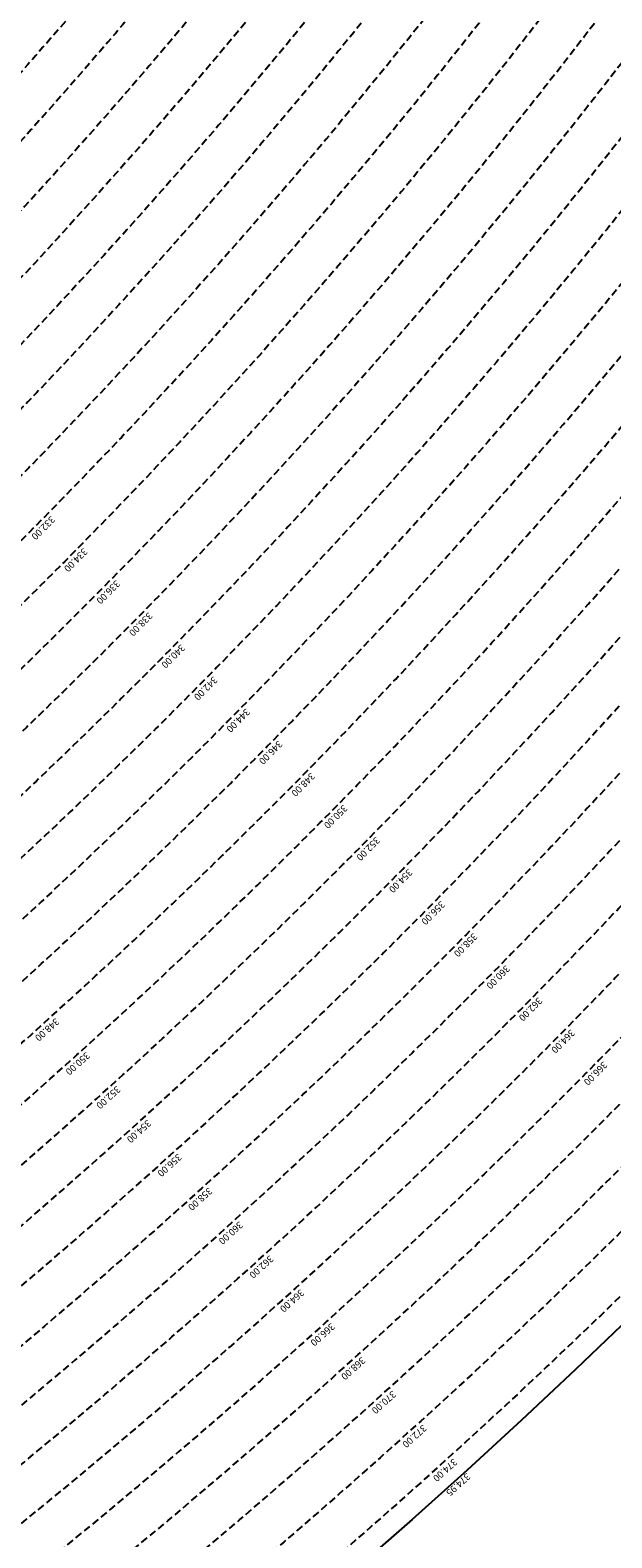
# Model space of a CAD drawing. Extents: x 1538956 to 1571595, y 5042519 to 5072519.
# Drawn here: x 1560190 to 1560699, y 5052537 to 5053858 of the extents above; entities that cross this region are included whole.
import ezdxf

# ---------------------------------------------------------------- set-up
doc = ezdxf.new("R2010")
doc.units = 0
doc.header["$LTSCALE"] = 2
doc.header["$MEASUREMENT"] = 0
doc.linetypes.add('NASCOSTA2', pattern=[4.762499999999999, 3.175, -1.5875])
doc.layers.add('conica', color=8, linetype='Continuous')
doc.layers.add('inviluppo', color=255, linetype='Continuous')
doc.styles.add('PC01', font='ARIAL.TTF')

msp = doc.modelspace()

# ---------------------------------------------------------------- linework, layer by layer
at = {"layer": 'conica', "linetype": 'NASCOSTA2', "flags": 128}
for points in [[(1561531.792668587, 5055143.352029879, -0.381612232429294), (1555216.208726809, 5051863.601384849), (1552373.753545513, 5052589.803480566, -1.000000109012978), (1555017.903900267, 5062939.373176984), (1557860.35908856, 5062213.171079482, -0.3813679188054664), (1561829.455482169, 5056310.521034585, -0.3813679188054664)], [(1561453.777961088, 5055163.28354699, -0.3811197228257345), (1555236.01144735, 5051941.111721318), (1552393.556207658, 5052667.313831952, -1.000000596205652), (1554998.101271504, 5062861.862817075), (1557840.556426415, 5062135.660728095, -0.3811197317841981), (1561750.817893256, 5056325.93881778, -0.3811197317841981)], [(1561414.767181322, 5055173.250180838, -0.3808679709014433), (1555245.912763823, 5051979.86690074), (1552403.45753873, 5052706.069007645, -1.000000613602757), (1554988.199917027, 5062823.10764736), (1557830.655095343, 5062096.905552402, -0.3808679791007613), (1561711.80711349, 5056335.905451628, -0.3808679791007613)], [(1561375.751369233, 5055183.218100364, -0.3806122898205794), (1555255.814079199, 5052018.622080442), (1552413.358869803, 5052744.824183338, -1.000000612250141), (1554978.298562696, 5062784.352477609), (1557820.753764271, 5062058.150376709, -0.3806122971867898), (1561672.791301401, 5056345.873371155, -0.3806122971867898)], [(1561336.733573202, 5055193.186526756, -0.3803527676941194), (1555265.71540977, 5052057.377256262), (1552423.260200875, 5052783.579359031, -1.000000517226387), (1554968.397212126, 5062745.597306897), (1557810.852433199, 5062019.395201016, -0.380352775087634), (1561633.77350537, 5056355.841797546, -0.380352775087634)], [(1561297.70986775, 5055203.156462912, -0.3800890934217618), (1555275.6167423, 5052096.132431583), (1552433.161531947, 5052822.334534724, -1.000000565037526), (1554958.495859791, 5062706.842136635), (1557800.951102126, 5061980.640025323, -0.3800891009562798), (1561594.749799918, 5056365.811733702)], [(1561985.621051661, 5054568.791876443, -0.3636938258336485), (1555057.787256373, 5051243.518618028), (1552215.332248357, 5051969.720669475, -0.3850788189403607), (1547781.671899139, 5058656.289220522, -0.3836575568611977)], [(1561948.750266894, 5054584.338167849, -0.3636430811863237), (1555067.688597752, 5051282.273791088), (1552225.233579429, 5052008.475845168, -0.3848839463716973), (1547820.62490122, 5058646.337347954, -0.3848839463716973)], [(1561838.136827594, 5054630.97749955, -0.3634866717022704), (1555097.392621888, 5051398.539310268), (1552254.937572645, 5052124.741372247, -0.3842833346898544), (1547937.500349477, 5058616.477529575, -0.3836575568612089)], [(1561801.265306972, 5054646.524101224, -0.363433095303539), (1555107.293963267, 5051437.294483328), (1552264.838903718, 5052163.49654794, -0.3840776155137412), (1547976.464504541, 5058606.522807597, -0.3836575568611836)], [(1561690.648527327, 5054693.164841357, -0.3632677805041745), (1555136.998062791, 5051553.559983251), (1552294.542896935, 5052279.762075022, -0.3834430095639054), (1548093.376500487, 5058576.653651865, -0.3834430095639054)], [(1561653.776207334, 5054708.71178008, -0.3632111285566034), (1555146.899395794, 5051592.315158451), (1552304.444228008, 5052318.517250715, -0.3832255102580734), (1548132.352782008, 5058566.69583177, -0.3832255102580734)], [(1561570.792874559, 5055133.388097467, -0.3818529353159666), (1555206.307393807, 5051824.84620965), (1552363.852214441, 5052551.048304873, -0.3818529239532752), (1548366.28013332, 5058506.931113619, -0.3818529239532752)]]:
    msp.add_lwpolyline(points, format="xyb", dxfattribs=at)
at = {"layer": 'conica', "color": 255, "linetype": 'NASCOSTA2', "flags": 128}
for points in [[(1561492.78872906, 5055153.316916155, -0.3813679130615112), (1555226.110059811, 5051902.356560049), (1552383.654876585, 5052628.558656259, -1.000000345992119), (1555008.002556242, 5062900.6180046), (1557850.457757488, 5062174.415903789, -0.3813679188054221), (1561789.828661227, 5056315.972186945)], [(1561727.521680802, 5054677.617551202, -0.3633236919076349), (1555127.096646024, 5051514.804829448), (1552284.641565862, 5052241.006899326, -0.3836575568612162), (1548054.40168526, 5058586.611097346)]]:
    msp.add_lwpolyline(points, format="xyb", dxfattribs=at)
at = {"layer": 'conica', "linetype": 'NASCOSTA2', "flags": 128}
for points in [[(1554948.594509876, 5062668.086965755), (1557791.049771054, 5061941.88484963, -1.000000000000028), (1555285.51807286, 5052134.887607407), (1552443.062863019, 5052861.089710417, -1.000000504646082)], [(1554938.693160764, 5062629.33179467), (1557781.148439982, 5061903.129673937, -0.999999914044272), (1555295.419400099, 5052173.642784079), (1552452.964194092, 5052899.84488611, -1.00000048593517)], [(1554928.791811848, 5062590.576623536), (1557771.24710891, 5061864.374498244, -0.9999996398194045), (1555305.320716766, 5052212.397963454), (1552462.865525164, 5052938.600061803, -1.000000482891267)], [(1554918.890465987, 5062551.82145162), (1557761.345777838, 5061825.619322551, -0.9999999999999911), (1555315.222047389, 5052251.153139261), (1552472.766856236, 5052977.355237496, -1.00000040576634)], [(1554899.087758711, 5062474.311111764), (1557741.543115692, 5061748.108971165, -1.000000582202138), (1555335.024705251, 5052328.663491745), (1552492.569518381, 5053054.865588883, -1.000000533301521)], [(1554889.186407794, 5062435.55594114), (1557731.64178462, 5061709.353795472, -1.000000541291419), (1555344.926056773, 5052367.418662215), (1552502.470849453, 5053093.620764576, -1.000000543802541)], [(1554879.285058591, 5062396.800770081), (1557721.740453548, 5061670.598619779, -1.000000473555229), (1555354.827405592, 5052406.173833373), (1552512.372180526, 5053132.375940269, -1.000000501794235)], [(1554869.383709541, 5062358.045598979), (1557711.839122476, 5061631.843444086, -1.000000282346693), (1555364.728746952, 5052444.929006438), (1552522.273511598, 5053171.131115962, -1.000000500097673)], [(1554859.482364161, 5062319.290426942), (1557701.937791404, 5061593.088268393, -1.000000258367247), (1555374.630087338, 5052483.68417975), (1552532.17484267, 5053209.886291655, -1.000000407274714)], [(1554849.581013584, 5062280.535256233), (1557692.036460331, 5061554.3330927, -1.000000316180662), (1555384.531429909, 5052522.439352506), (1552542.076173742, 5053248.641467348, -1.000000543870654)], [(1554839.679663501, 5062241.780085399), (1557682.135129259, 5061515.577917007, -1.000000398222799), (1555394.432775589, 5052561.194524465), (1552551.977504815, 5053287.396643041, -1.000000533585827)], [(1554829.778315604, 5062203.024914004), (1557672.233798187, 5061476.822741314, -1.000000470681538), (1555404.334123995, 5052599.949695729), (1552561.878835887, 5053326.151818734, -1.000000479462623)], [(1554819.876965773, 5062164.269743104), (1557662.332467115, 5061438.067565621, -1.000000387228834), (1555414.235469097, 5052638.704867837), (1552571.780166959, 5053364.906994427, -1.000000531893341)], [(1554800.074227406, 5062086.759411192), (1557642.52980497, 5061360.557214234, -1.000000591180533), (1555434.038093894, 5052716.215228763), (1552591.582829104, 5053442.417345813, -1.000000472175904)], [(1554790.172878917, 5062048.004239948), (1557632.628473898, 5061321.802038541, -1.000000715638233), (1555443.939451745, 5052754.970397617), (1552601.484160176, 5053481.172521506, -1.000000509504718)], [(1554780.271532701, 5062009.249068124), (1557622.727142825, 5061283.046862848, -1.000000718939834), (1555453.840809592, 5052793.725566468), (1552611.385491248, 5053519.927697199, -1.000000453158092)], [(1554770.370184056, 5061970.493896921), (1557612.825811753, 5061244.291687155, -1.00000060294996), (1555463.742162833, 5052832.480736498), (1552621.286822321, 5053558.682872892, -1.00000051851323)], [(1554760.468836866, 5061931.738725347), (1557602.924480681, 5061205.536511462, -1.000000562827231), (1555473.643514411, 5052871.23590695), (1552631.188153393, 5053597.438048585, -1.000000483533795)], [(1554750.567495386, 5061892.983552312), (1557593.023149609, 5061166.781335769, -1.000000498471929), (1555483.5448634, 5052909.991078067), (1552641.089484465, 5053636.193224278, -1.000000338061876)], [(1554740.666156424, 5061854.228378636), (1557583.121818537, 5061128.026160076, -1.000000504440686), (1555493.446212521, 5052948.746249149), (1552650.990815537, 5053674.948399971, -1.00000027473777)], [(1554730.764812774, 5061815.473206156), (1557573.220487464, 5061089.270984383, -1.000000625342669), (1555503.347566205, 5052987.501419066), (1552660.892146609, 5053713.703575664, -1.000000397918734)], [(1554720.863467666, 5061776.718034048), (1557563.319156392, 5061050.51580869, -1.000000548331246), (1555513.248916795, 5053026.256589772), (1552670.793477682, 5053752.458751357, -1.000000437981007)], [(1554701.06077089, 5061699.207691509), (1557543.516494248, 5060973.005457304, -1.000000446861872), (1555533.051615405, 5053103.766931841), (1552690.596139826, 5053829.969102743, -1.00000058092825)], [(1554691.159420471, 5061660.452520761), (1557533.615163176, 5060934.250281611, -1.000000437963788), (1555542.952961848, 5053142.522103607), (1552700.497470898, 5053868.724278436, -1.000000546447706)]]:
    msp.add_lwpolyline(points, format="xyb", close=True, dxfattribs=at)
at = {"layer": 'conica', "color": 255, "linetype": 'NASCOSTA2', "flags": 128}
for points in [[(1554908.989115997, 5062513.066280762), (1557751.444446765, 5061786.864146858, -1.000000306318419), (1555325.123389833, 5052289.908312048), (1552482.668187308, 5053016.110413189, -1.000000514531811)], [(1554809.975616091, 5062125.514572164), (1557652.431136043, 5061399.312389928, -1.000000391140508), (1555424.136814279, 5052677.460039925), (1552581.681498031, 5053403.66217012, -1.000000530589631)], [(1554710.962119278, 5061737.962862778), (1557553.41782532, 5061011.760632997, -1.000000517919754), (1555523.1502661, 5053065.011760808), (1552680.694808754, 5053791.21392705, -1.000000525561608)]]:
    msp.add_lwpolyline(points, format="xyb", close=True, dxfattribs=at)
at = {"layer": 'conica', "linetype": 'NASCOSTA2'}
for centre, radius, start, end in [((1556538.284215929, 5057038.386153419), 5460.99999999266, 255.6684050590263, 339.360586955135), ((1556538.284215928, 5057038.386153418), 5420.999999992461, 255.668405059027, 339.1693895377599), ((1556538.284215928, 5057038.386153419), 5540.999999993048, 255.6684050590295, 339.4520198875371), ((1556538.284215929, 5057038.386153419), 5500.999999992746, 255.6684050590256, 339.4066378455062), ((1556538.284215928, 5057038.386153418), 5580.999999992803, 255.6684050590287, 339.4967475762044), ((1556538.285326018, 5057038.385869805), 5740.999999993885, 255.6683926752411, 335.5486738593961), ((1556538.285326017, 5057038.385869803), 5860.999999993081, 255.6683926752465, 335.5812149990484), ((1556538.285326018, 5057038.385869804), 5900.999999993544, 255.6683926752469, 335.5917678298928)]:
    msp.add_arc(centre, radius, start, end, dxfattribs=at)
at = {"layer": 'inviluppo'}
msp.add_lwpolyline([(1557528.416964357, 5060913.903814384), (1554685.96188359, 5061640.105884416, 1.000000000000056), (1552705.695669594, 5053889.070745693), (1555548.150749876, 5053162.868675786, 1.000000000000085)], format="xyb", close=True, dxfattribs=at).dxf.unprotected_set("ltscale", 0)
msp.add_lwpolyline([(1562003.133236952, 5054561.407994124, -0.3637176283452027), (1555053.084196256, 5051225.109891136), (1552210.629116095, 5051951.311961013, -0.3851703882317043), (1547763.171869894, 5058661.015683791, -0.3851703882317043)], format="xyb", dxfattribs=at).dxf.unprotected_set("ltscale", 0)

# ---------------------------------------------------------------- texts
at = {"layer": 'conica', "width": 249.9999999999999, "attachment_point": 8, "style": 'PC01'}
for s, insert, char_height, rotation in [('332.00', (1560197.906245489, 5053424.854292535, 85.17087413075375), 5.999999999999998, 225.36307348127937), ('334.00', (1560226.367799524, 5053396.751192263, 85.17087413075375), 5.999999999999998, 225.36307348127937), ('336.00', (1560254.830839138, 5053368.646625125, 85.17087413075375), 5.999999999999998, 225.36307348127937), ('338.00', (1560283.293152735, 5053340.542774863, 85.17087413075375), 5.999999999999998, 225.36307348127937), ('340.00', (1560311.758232582, 5053312.43619319, 85.2196935296065), 5.999999999999998, 225.36307348127937), ('342.00', (1560340.221171684, 5053284.331725299, 85.2196935296065), 5.999999999999998, 225.36307348127937), ('344.00', (1560368.684110309, 5053256.227257879, 85.2196935296065), 5.999999999999998, 225.36307348127937), ('346.00', (1560397.147049885, 5053228.122789518, 85.2196935296065), 5.999999999999998, 225.36307348127937), ('348.00', (1560425.609988985, 5053200.018321631, 85.2196935296065), 5.999999999999998, 225.36307348127937), ('350.00', (1560454.072928084, 5053171.913853743, 85.2196935296065), 5.999999999999998, 225.36307348127937), ('352.00', (1560482.535867183, 5053143.809385854, 85.2196935296065), 5.999999999999998, 225.36307348127937), ('354.00', (1560510.998806281, 5053115.704917965, 85.2196935296065), 5.999999999999998, 225.36307348127937), ('356.00', (1560539.461745379, 5053087.600450077, 85.2196935296065), 5.999999999999998, 225.36307348127937), ('358.00', (1560567.924684475, 5053059.495982192, 85.2196935296065), 5.999999999999998, 225.36307348127937), ('360.00', (1560596.38837998, 5053031.390767424, 85.26851319395321), 5.999999999999998, 225.36307348127937), ('362.00', (1560624.851319323, 5053003.286299293, 85.26851319395321), 5.999999999999998, 225.36307348127937), ('348.00', (1560201.479422963, 5052985.563646245, 85.2196935296065), 5.999999999999999, 222.10924658552983), ('364.00', (1560653.314258667, 5052975.181831165, 85.26851319395321), 5.999999999999998, 225.36307348127937), ('350.00', (1560228.301281681, 5052955.88894469, 85.2196935296065), 5.999999999999999, 222.10924658552983), ('366.00', (1560681.777198008, 5052947.077363037, 85.26851319395321), 5.999999999999998, 225.36307348127937), ('352.00', (1560255.123140399, 5052926.214243134, 85.2196935296065), 5.999999999999999, 222.10924658552983), ('354.00', (1560281.944999116, 5052896.539541579, 85.2196935296065), 5.999999999999999, 222.10924658552983), ('356.00', (1560308.766857833, 5052866.864840026, 85.2196935296065), 5.999999999999999, 222.10924658552983), ('358.00', (1560335.588716547, 5052837.190138474, 85.2196935296065), 5.999999999999999, 222.10924658552983), ('360.00', (1560362.411288059, 5052807.51464831, 85.26851319395321), 5.999999999999999, 222.1092465855298), ('362.00', (1560389.233147007, 5052777.8399465, 85.26851319395321), 5.999999999999999, 222.10924658552983), ('364.00', (1560416.055005955, 5052748.165244691, 85.26851319395321), 5.999999999999999, 222.10924658552983), ('366.00', (1560442.876864901, 5052718.490542883, 85.26851319395321), 5.999999999999999, 222.10924658552983), ('368.00', (1560469.698723844, 5052688.815841078, 85.26851319395321), 5.999999999999999, 222.10924658552983), ('370.00', (1560496.520582789, 5052659.141139273, 85.26851319395321), 5.999999999999999, 222.10924658552983), ('372.00', (1560523.342441731, 5052629.46643747, 85.26851319395321), 5.999999999999999, 222.10924658552983), ('374.00', (1560550.164300672, 5052599.791735669, 85.26851319395321), 5.999999999999999, 222.10924658552983), ('{\\fArial|b0|i0|c238|p34;374.}95', (1560562.903735762, 5052585.69730104), 5.999999999999999, 222.1092465855298)]:
    msp.add_mtext(s, dxfattribs=dict(at, insert=insert, char_height=char_height, rotation=rotation))

doc.saveas('drawing.dxf')
